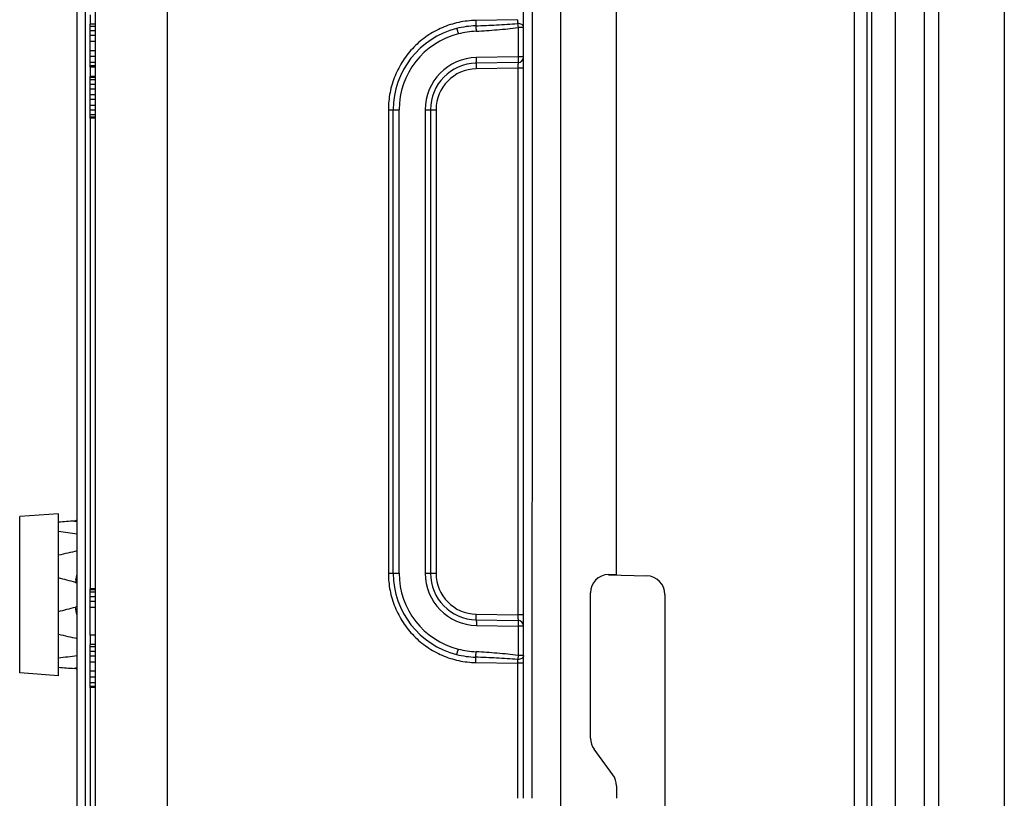
# Model space of a CAD drawing. Units: millimetres. Extents: x -10 to 410, y -12 to 285.
# Drawn here: x 210 to 247, y 152 to 181 of the extents above; entities that cross this region are included whole.
import ezdxf

# ---------------------------------------------------------------- set-up
doc = ezdxf.new("R2010")
doc.units = ezdxf.units.MM

msp = doc.modelspace()

# ---------------------------------------------------------------- linework, layer by layer
at = {"color": 5, "linetype": 'Continuous'}
for p, q in [((241.712, 131.94), (241.712, 204.74)), ((243.252, 131.989), (243.252, 204.691)), ((247.347, 199.765), (247.347, 136.914)), ((232.752, 159.94), (232.752, 198.671)), ((242.364, 131.989), (242.364, 195.699)), ((213.152, 141.316), (213.152, 194.035)), ((242.18, 131.981), (242.18, 192.09)), ((244.338, 144.589), (244.338, 192.091)), ((244.887, 144.589), (244.887, 192.091)), ((247.338, 192.091), (247.338, 144.589)), ((212.452, 145.272), (212.452, 190.008)), ((230.652, 150.14), (230.652, 189.291)), ((212.771, 149.105), (212.771, 188.372)), ((215.842, 186.829), (215.842, 150.62)), ((229.252, 151.54), (229.252, 187.083)), ((212.96, 180.668), (212.96, 181.018)), ((229.028, 180.831), (227.461, 180.803)), ((212.942, 179.05), (212.942, 180.668)), ((213.152, 180.668), (212.942, 180.668)), ((213.152, 180.581), (212.942, 180.581)), ((229.053, 180.54), (229.053, 179.431)), ((229.252, 180.54), (229.053, 180.54)), ((213.152, 180.406), (212.942, 180.406)), ((213.152, 180.231), (212.942, 180.231)), ((213.152, 180.012), (212.942, 180.012)), ((213.152, 179.662), (212.942, 179.662)), ((213.152, 179.443), (212.942, 179.443)), ((229.053, 179.431), (227.479, 179.403)), ((229.252, 179.431), (229.053, 179.431)), ((213.152, 179.225), (212.942, 179.225)), ((213.152, 179.093), (212.942, 179.093)), ((213.152, 179.05), (212.942, 179.05)), ((212.96, 178.7), (212.96, 179.05)), ((229.045, 179.221), (227.471, 179.193)), ((229.044, 179.011), (227.473, 178.983)), ((229.044, 179.011), (229.044, 158.438)), ((229.252, 179.011), (229.044, 179.011)), ((212.942, 177.125), (212.942, 178.7)), ((213.152, 178.7), (212.942, 178.7)), ((213.152, 178.656), (212.942, 178.656)), ((213.152, 178.568), (212.942, 178.568)), ((213.152, 178.393), (212.942, 178.393)), ((213.152, 178.218), (212.942, 178.218)), ((213.152, 178), (212.942, 178)), ((213.152, 177.825), (212.942, 177.825)), ((213.152, 177.606), (212.942, 177.606)), ((213.152, 177.431), (212.942, 177.431)), ((213.152, 177.256), (212.942, 177.256)), ((213.152, 177.168), (212.942, 177.168)), ((213.152, 177.125), (212.942, 177.125)), ((212.96, 159.423), (212.96, 177.125)), ((224.168, 177.444), (224.168, 160.005)), ((224.168, 177.444), (224.573, 177.444)), ((224.352, 160.005), (224.352, 177.444)), ((224.573, 160.005), (224.573, 177.444)), ((225.553, 177.444), (225.553, 160.005)), ((225.553, 177.444), (225.96, 177.444)), ((225.752, 177.444), (225.752, 160.005)), ((225.96, 177.444), (225.96, 160.005)), ((211.752, 162.243), (210.293, 162.141)), ((210.293, 156.255), (210.293, 162.141)), ((211.752, 156.153), (211.752, 162.243)), ((224.168, 160.005), (224.573, 160.005)), ((225.553, 160.005), (225.96, 160.005)), ((232.447, 159.963), (232.752, 159.974)), ((232.447, 159.947), (233.89, 159.91)), ((212.942, 157.673), (212.942, 159.423)), ((213.152, 159.423), (212.942, 159.423)), ((213.152, 159.38), (212.942, 159.38)), ((213.152, 159.292), (212.942, 159.292)), ((213.152, 159.117), (212.942, 159.117)), ((231.772, 153.8), (231.772, 159.264)), ((234.572, 159.21), (234.572, 150.14)), ((213.152, 158.942), (212.942, 158.942)), ((213.152, 158.723), (212.942, 158.723)), ((227.471, 158.256), (229.045, 158.228)), ((227.473, 158.466), (229.044, 158.438)), ((229.252, 158.438), (229.044, 158.438)), ((227.479, 158.046), (229.053, 158.018)), ((229.252, 158.018), (229.053, 158.018)), ((229.053, 158.018), (229.053, 156.909)), ((213.152, 157.673), (212.942, 157.673)), ((212.96, 157.323), (212.96, 157.673)), ((212.942, 155.705), (212.942, 157.323)), ((213.152, 157.323), (212.942, 157.323)), ((213.152, 157.236), (212.942, 157.236)), ((213.152, 157.061), (212.942, 157.061)), ((213.152, 156.886), (212.942, 156.886)), ((229.252, 156.909), (229.053, 156.909)), ((213.152, 156.667), (212.942, 156.667)), ((227.461, 156.646), (229.028, 156.618)), ((229.252, 156.618), (229.028, 156.618)), ((229.028, 156.618), (229.028, 151.54)), ((211.752, 156.153), (210.293, 156.255)), ((213.152, 156.317), (212.942, 156.317)), ((213.152, 156.098), (212.942, 156.098)), ((213.152, 155.88), (212.942, 155.88)), ((213.152, 155.748), (212.942, 155.748)), ((213.152, 155.705), (212.942, 155.705)), ((212.96, 149.122), (212.96, 155.705)), ((232.615, 152.425), (231.908, 153.384)), ((232.752, 152.009), (232.752, 151.54))]:
    msp.add_line(p, q, dxfattribs=at)
for centre, radius, start, end in [((227.502, 177.444), 3.15, 104.0623, 180), ((227.567, 177.179), 3.423, 91.9465, 104.0476), ((227.513, 177.444), 2.94, 104.0626, 179.9997), ((227.653, 176.881), 3.52, 92.988, 104.0549), ((227.513, 177.444), 1.96, 91.0005, 179.9995), ((229.042, 179.431), 0.21, 271, 0.0001), ((227.502, 177.444), 1.75, 90.9938, 180), ((227.5, 177.444), 1.54, 91.0005, 179.9995), ((215.013, 121.503), 40.554, 93.7658, 94.6125), ((212.468, 162.276), 0.328, 248.7918, 250.9356), ((214.949, 159.373), 2.57, 171.3648, 173.5626), ((227.502, 160.005), 3.15, 180, 255.9377), ((227.513, 160.005), 2.94, 180.0003, 255.9374), ((227.513, 160.005), 1.96, 180.0005, 268.9995), ((227.502, 160.005), 1.75, 180, 269.0062), ((227.5, 160.005), 1.54, 180.0005, 268.9995), ((232.472, 159.264), 0.7, 92, 180), ((233.872, 159.21), 0.7, 0, 88.5), ((229.042, 158.018), 0.21, 0, 89), ((227.653, 160.568), 3.52, 255.9451, 267.012), ((227.567, 160.27), 3.423, 255.9525, 268.0535), ((215.013, 196.892), 40.554, 265.3874, 266.2341), ((212.34, 156.288), 0.138, 77.7813, 86.1833), ((232.472, 153.8), 0.7, 180, 216.3844), ((232.052, 152.009), 0.7, 0, 36.3844)]:
    msp.add_arc(centre, radius, start, end, dxfattribs=at)
for centre, major_axis, ratio, start_param, end_param in [((212.574, 159.081), (10.508, -1.571), 0.221829, 1.615546, 1.682204), ((212.574, 159.384), (10.509, 2.434), 0.134478, 1.551253, 1.617911), ((212.574, 158.983), (10.513, -2.754), 0.056244, 1.602519, 1.663785), ((212.574, 159.412), (10.513, 2.754), 0.056244, -1.663785, -1.602519), ((212.574, 159.011), (10.509, -2.434), 0.134478, -1.617911, -1.551253), ((212.574, 159.314), (10.508, 1.571), 0.221829, -1.682204, -1.615546)]:
    msp.add_ellipse(centre, major_axis=major_axis, ratio=ratio, start_param=start_param, end_param=end_param, dxfattribs=at)
for points, knots in [([(229.581, 151.54), (229.582, 154.57), (229.587, 166.418), (229.59, 178.266), (229.591, 187.083)], [0, 0, 0, 0, 0.255781, 1, 1, 1, 1]), ([(229.028, 180.831), (229.028, 180.817), (229.028, 180.769), (229.028, 180.72), (229.03, 180.685)], [0, 0, 0, 0, 0.274689, 1, 1, 1, 1]), ([(227.461, 180.803), (227.244, 180.799), (226.811, 180.749), (226.188, 180.55), (225.616, 180.235), (225.115, 179.814), (224.704, 179.305), (224.398, 178.725), (224.21, 178.097), (224.168, 177.661), (224.168, 177.444)], [0, 0, 0, 0, 0.124818, 0.249615, 0.37444, 0.499348, 0.624367, 0.749497, 0.874723, 1, 1, 1, 1]), ([(226.736, 180.499), (226.737, 180.499), (226.738, 180.498), (226.741, 180.493), (226.745, 180.482), (226.752, 180.464), (226.76, 180.439), (226.769, 180.408), (226.782, 180.36), (226.792, 180.322), (226.798, 180.296)], [0, 0, 0, 0, 0.006898, 0.022111, 0.079668, 0.172411, 0.296632, 0.447733, 0.619979, 1, 1, 1, 1]), ([(227.461, 180.803), (227.461, 180.78), (227.461, 180.738), (227.46, 180.679), (227.457, 180.634), (227.454, 180.609), (227.451, 180.6)], [0, 0, 0, 0, 0.333879, 0.631742, 0.861756, 1, 1, 1, 1]), ([(227.451, 180.6), (227.714, 180.609), (228.241, 180.632), (228.767, 180.665), (229.03, 180.685)], [0, 0, 0, 0, 0.49999, 1, 1, 1, 1]), ([(227.451, 180.6), (227.453, 180.591), (227.457, 180.566), (227.462, 180.521), (227.466, 180.462), (227.469, 180.419), (227.47, 180.396)], [0, 0, 0, 0, 0.136969, 0.366961, 0.665782, 1, 1, 1, 1]), ([(227.47, 180.396), (227.734, 180.41), (228.263, 180.447), (228.79, 180.503), (229.053, 180.54)], [0, 0, 0, 0, 0.500008, 1, 1, 1, 1]), ([(229.252, 180.54), (229.252, 180.56), (229.238, 180.603), (229.185, 180.651), (229.113, 180.681), (229.058, 180.686), (229.03, 180.685)], [0, 0, 0, 0, 0.206326, 0.441289, 0.710647, 1, 1, 1, 1]), ([(229.03, 180.685), (229.032, 180.675), (229.04, 180.626), (229.048, 180.578), (229.053, 180.54)], [0, 0, 0, 0, 0.216021, 1, 1, 1, 1]), ([(227.471, 179.193), (227.472, 179.193), (227.473, 179.195), (227.474, 179.2), (227.476, 179.212), (227.477, 179.231), (227.478, 179.257), (227.479, 179.288), (227.479, 179.338), (227.479, 179.377), (227.479, 179.403)], [0, 0, 0, 0, 0.00701, 0.022225, 0.079629, 0.172096, 0.296013, 0.446878, 0.619068, 1, 1, 1, 1]), ([(229.053, 179.431), (229.053, 179.404), (229.054, 179.365), (229.053, 179.316), (229.052, 179.284), (229.051, 179.259), (229.05, 179.24), (229.048, 179.228), (229.047, 179.223), (229.046, 179.221), (229.045, 179.221)], [0, 0, 0, 0, 0.380932, 0.553122, 0.703987, 0.827904, 0.920371, 0.977775, 0.99299, 1, 1, 1, 1]), ([(227.471, 179.193), (227.471, 179.193), (227.471, 179.191), (227.471, 179.189), (227.471, 179.184), (227.471, 179.177), (227.471, 179.168), (227.471, 179.153), (227.471, 179.13), (227.471, 179.099), (227.472, 179.063), (227.472, 179.024), (227.473, 178.997), (227.473, 178.983)], [0, 0, 0, 0, 0.004922, 0.019368, 0.043196, 0.07623, 0.11823, 0.168716, 0.292983, 0.44443, 0.617362, 0.805334, 1, 1, 1, 1]), ([(229.045, 179.221), (229.046, 179.221), (229.045, 179.219), (229.046, 179.217), (229.046, 179.211), (229.046, 179.204), (229.046, 179.195), (229.046, 179.18), (229.046, 179.157), (229.045, 179.126), (229.045, 179.09), (229.044, 179.051), (229.044, 179.025), (229.044, 179.011)], [0, 0, 0, 0, 0.004883, 0.019307, 0.043148, 0.076229, 0.118201, 0.168641, 0.293046, 0.44454, 0.617375, 0.805136, 1, 1, 1, 1]), ([(212.452, 161.942), (212.443, 161.943), (212.412, 161.95), (212.382, 161.958), (212.361, 161.965)], [0, 0, 0, 0, 0.289563, 1, 1, 1, 1]), ([(224.168, 160.005), (224.168, 159.788), (224.21, 159.352), (224.398, 158.724), (224.704, 158.144), (225.115, 157.635), (225.616, 157.214), (226.188, 156.899), (226.811, 156.7), (227.244, 156.65), (227.461, 156.646)], [0, 0, 0, 0, 0.125277, 0.250501, 0.37563, 0.500648, 0.625557, 0.750383, 0.875181, 1, 1, 1, 1]), ([(212.395, 159.661), (212.409, 159.658), (212.428, 159.653), (212.447, 159.65), (212.452, 159.649)], [0, 0, 0, 0, 0.76226, 1, 1, 1, 1]), ([(212.452, 158.746), (212.447, 158.745), (212.428, 158.742), (212.409, 158.737), (212.395, 158.734)], [0, 0, 0, 0, 0.237739, 1, 1, 1, 1]), ([(227.471, 158.256), (227.471, 158.256), (227.471, 158.258), (227.471, 158.26), (227.471, 158.265), (227.471, 158.272), (227.471, 158.281), (227.471, 158.296), (227.471, 158.319), (227.471, 158.35), (227.472, 158.386), (227.472, 158.425), (227.473, 158.452), (227.473, 158.466)], [0, 0, 0, 0, 0.004922, 0.019368, 0.043196, 0.07623, 0.11823, 0.168716, 0.292983, 0.44443, 0.617362, 0.805334, 1, 1, 1, 1]), ([(227.471, 158.256), (227.472, 158.256), (227.473, 158.254), (227.474, 158.249), (227.476, 158.237), (227.477, 158.218), (227.478, 158.192), (227.479, 158.161), (227.479, 158.111), (227.479, 158.072), (227.479, 158.046)], [0, 0, 0, 0, 0.00701, 0.022225, 0.079629, 0.172096, 0.296013, 0.446878, 0.619068, 1, 1, 1, 1]), ([(229.044, 158.438), (229.044, 158.425), (229.044, 158.398), (229.045, 158.359), (229.045, 158.323), (229.046, 158.292), (229.046, 158.269), (229.046, 158.254), (229.046, 158.245), (229.046, 158.238), (229.046, 158.233), (229.045, 158.23), (229.046, 158.228), (229.045, 158.228)], [0, 0, 0, 0, 0.194867, 0.382631, 0.55547, 0.706967, 0.831371, 0.881811, 0.923782, 0.956859, 0.980696, 0.995117, 1, 1, 1, 1]), ([(229.045, 158.228), (229.046, 158.228), (229.047, 158.226), (229.048, 158.221), (229.05, 158.209), (229.051, 158.191), (229.052, 158.165), (229.053, 158.133), (229.054, 158.084), (229.053, 158.045), (229.053, 158.018)], [0, 0, 0, 0, 0.00701, 0.022225, 0.079629, 0.172096, 0.296013, 0.446878, 0.619068, 1, 1, 1, 1]), ([(226.736, 156.95), (226.737, 156.95), (226.738, 156.951), (226.741, 156.956), (226.745, 156.967), (226.752, 156.985), (226.76, 157.01), (226.769, 157.041), (226.782, 157.089), (226.792, 157.127), (226.798, 157.153)], [0, 0, 0, 0, 0.006898, 0.022112, 0.079668, 0.172411, 0.296631, 0.447731, 0.619977, 1, 1, 1, 1]), ([(227.451, 156.849), (227.453, 156.858), (227.457, 156.883), (227.462, 156.928), (227.466, 156.987), (227.469, 157.03), (227.47, 157.053)], [0, 0, 0, 0, 0.136968, 0.366961, 0.665781, 1, 1, 1, 1]), ([(229.03, 156.764), (228.767, 156.784), (228.241, 156.817), (227.714, 156.84), (227.451, 156.849)], [0, 0, 0, 0, 0.50001, 1, 1, 1, 1]), ([(227.461, 156.646), (227.461, 156.669), (227.461, 156.712), (227.46, 156.77), (227.457, 156.815), (227.454, 156.84), (227.451, 156.849)], [0, 0, 0, 0, 0.33388, 0.631742, 0.861756, 1, 1, 1, 1]), ([(229.053, 156.909), (228.79, 156.946), (228.263, 157.002), (227.734, 157.039), (227.47, 157.053)], [0, 0, 0, 0, 0.499992, 1, 1, 1, 1]), ([(229.03, 156.764), (229.029, 156.753), (229.028, 156.705), (229.028, 156.656), (229.028, 156.618)], [0, 0, 0, 0, 0.215838, 1, 1, 1, 1]), ([(229.252, 156.909), (229.252, 156.889), (229.238, 156.846), (229.185, 156.798), (229.113, 156.768), (229.058, 156.763), (229.03, 156.764)], [0, 0, 0, 0, 0.206326, 0.44129, 0.710647, 1, 1, 1, 1]), ([(229.053, 156.909), (229.051, 156.896), (229.044, 156.847), (229.036, 156.799), (229.03, 156.764)], [0, 0, 0, 0, 0.274384, 1, 1, 1, 1]), ([(212.349, 156.425), (212.356, 156.428), (212.389, 156.44), (212.424, 156.448), (212.452, 156.454)], [0, 0, 0, 0, 0.197951, 1, 1, 1, 1])]:
    msp.add_open_spline(points, degree=3, knots=knots, dxfattribs=at)
for points in [[(212.349, 161.97), (212.388, 161.972), (212.427, 161.993), (212.452, 162.022)], [(212.408, 159.759), (212.419, 159.829), (212.433, 159.899), (212.452, 159.967)], [(212.452, 158.428), (212.424, 158.528), (212.407, 158.631), (212.395, 158.734)], [(212.452, 156.373), (212.431, 156.397), (212.401, 156.416), (212.37, 156.423)]]:
    msp.add_open_spline(points, degree=3, dxfattribs=at)

doc.saveas('drawing.dxf')
